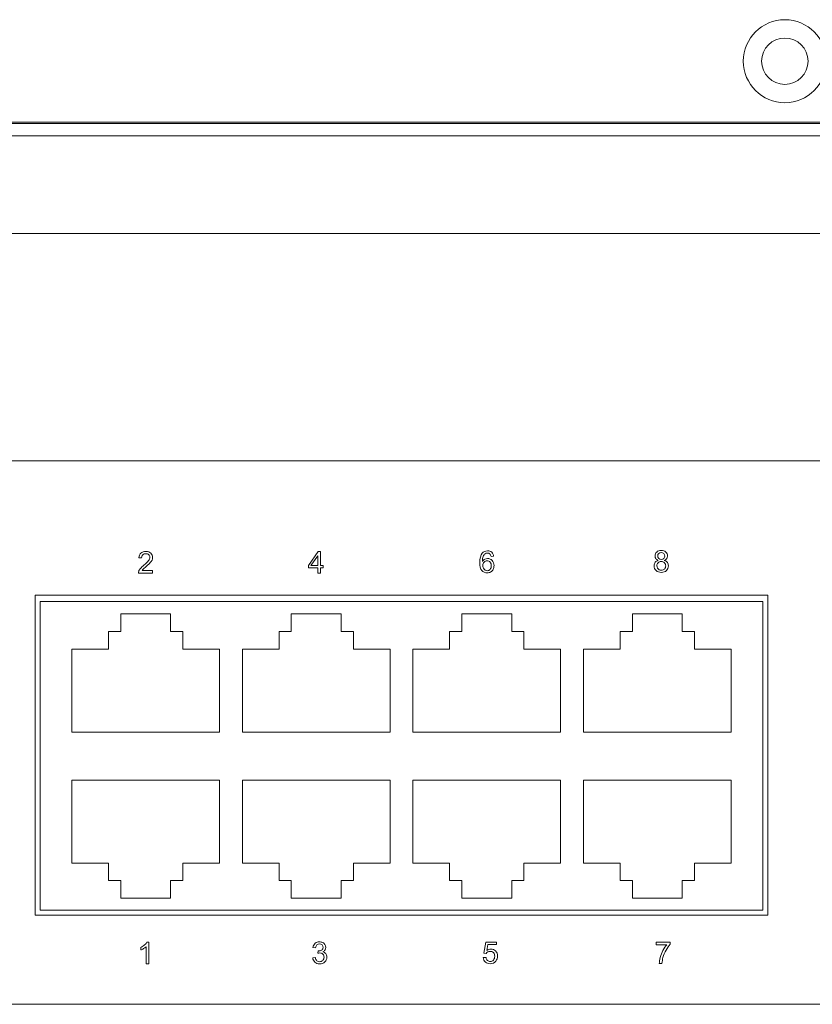
# Model space of a CAD drawing. Extents: x 382 to 1010, y 419 to 785.
# Drawn here: x 624 to 688, y 419 to 500 of the extents above; entities that cross this region are included whole.
import ezdxf

# ---------------------------------------------------------------- set-up
doc = ezdxf.new("R2010")
doc.units = 0
doc.header["$MEASUREMENT"] = 0
doc.linetypes.add('HIDDEN', pattern=[0.2, 0.1, -0.1])
doc.layers.get('0').update_dxf_attribs({"linetype": 'CONTINUOUS'})
doc.layers.add('03___PRT_ALL_CURVES', color=7, linetype='CONTINUOUS')
doc.layers.add('03BASE', color=7, linetype='CONTINUOUS')

msp = doc.modelspace()

# ---------------------------------------------------------------- linework, layer by layer
at = {"color": 7, "linetype": 'Continuous', "lineweight": 5}
for p, q in [((466.229, 491.442), (906.229, 491.442)), ((906.229, 491.342), (466.229, 491.342)), ((905.229, 482.342), (467.229, 482.342)), ((906.229, 463.697), (466.229, 463.697)), ((906.229, 463.697), (466.229, 463.697)), ((466.229, 419.197), (906.229, 419.197)), ((466.229, 419.197), (906.229, 419.197))]:
    msp.add_line(p, q, dxfattribs=at)
at = {"color": 9, "linetype": 'Continuous', "lineweight": 5}
msp.add_line((906.229, 490.342), (466.229, 490.342), dxfattribs=at)
at = {"color": 7, "linetype": 'Continuous', "lineweight": 5}
for radius in [3.4, 1.9]:
    msp.add_circle((686.229, 496.442), radius, dxfattribs=at)
at = {"color": 0, "lineweight": 5}
for points, knots in [([(634.445, 454.72), (634.445, 454.72), (634.445, 454.511), (634.445, 454.511), (634.445, 454.511), (634.445, 454.511), (633.276, 454.511), (633.276, 454.511), (633.276, 454.511), (633.275, 454.563), (633.283, 454.614), (633.301, 454.662), (633.301, 454.662), (633.331, 454.742), (633.379, 454.82), (633.444, 454.897), (633.444, 454.897), (633.51, 454.974), (633.605, 455.063), (633.728, 455.165), (633.728, 455.165), (633.92, 455.322), (634.05, 455.447), (634.118, 455.539), (634.118, 455.539), (634.185, 455.631), (634.219, 455.718), (634.219, 455.8), (634.219, 455.8), (634.219, 455.886), (634.188, 455.959), (634.127, 456.018), (634.127, 456.018), (634.065, 456.077), (633.985, 456.106), (633.886, 456.106), (633.886, 456.106), (633.782, 456.106), (633.698, 456.075), (633.636, 456.012), (633.636, 456.012), (633.573, 455.95), (633.541, 455.863), (633.54, 455.752), (633.54, 455.752), (633.54, 455.752), (633.317, 455.775), (633.317, 455.775), (633.317, 455.775), (633.332, 455.941), (633.39, 456.068), (633.489, 456.155), (633.489, 456.155), (633.589, 456.243), (633.723, 456.286), (633.891, 456.286), (633.891, 456.286), (634.061, 456.286), (634.195, 456.239), (634.294, 456.145), (634.294, 456.145), (634.393, 456.051), (634.442, 455.934), (634.442, 455.795), (634.442, 455.795), (634.442, 455.724), (634.428, 455.655), (634.399, 455.587), (634.399, 455.587), (634.37, 455.518), (634.322, 455.446), (634.255, 455.371), (634.255, 455.371), (634.187, 455.295), (634.076, 455.191), (633.92, 455.06), (633.92, 455.06), (633.79, 454.95), (633.706, 454.876), (633.669, 454.837), (633.669, 454.837), (633.632, 454.798), (633.602, 454.759), (633.578, 454.72), (633.578, 454.72), (633.578, 454.72), (634.445, 454.72), (634.445, 454.72)], [0, 0, 0, 0, 0.045455, 0.045455, 0.045455, 0.045455, 0.090909, 0.090909, 0.090909, 0.090909, 0.136364, 0.136364, 0.136364, 0.136364, 0.181818, 0.181818, 0.181818, 0.181818, 0.227273, 0.227273, 0.227273, 0.227273, 0.272727, 0.272727, 0.272727, 0.272727, 0.318182, 0.318182, 0.318182, 0.318182, 0.363636, 0.363636, 0.363636, 0.363636, 0.409091, 0.409091, 0.409091, 0.409091, 0.454545, 0.454545, 0.454545, 0.454545, 0.5, 0.5, 0.5, 0.5, 0.545455, 0.545455, 0.545455, 0.545455, 0.590909, 0.590909, 0.590909, 0.590909, 0.636364, 0.636364, 0.636364, 0.636364, 0.681818, 0.681818, 0.681818, 0.681818, 0.727273, 0.727273, 0.727273, 0.727273, 0.772727, 0.772727, 0.772727, 0.772727, 0.818182, 0.818182, 0.818182, 0.818182, 0.863636, 0.863636, 0.863636, 0.863636, 0.909091, 0.909091, 0.909091, 0.909091, 0.954545, 0.954545, 0.954545, 0.954545, 1, 1, 1, 1]), ([(647.969, 454.515), (647.969, 454.515), (647.969, 454.938), (647.969, 454.938), (647.969, 454.938), (647.969, 454.938), (647.203, 454.938), (647.203, 454.938), (647.203, 454.938), (647.203, 454.938), (647.203, 455.137), (647.203, 455.137), (647.203, 455.137), (647.203, 455.137), (648.009, 456.283), (648.009, 456.283), (648.009, 456.283), (648.009, 456.283), (648.187, 456.283), (648.187, 456.283), (648.187, 456.283), (648.187, 456.283), (648.187, 455.137), (648.187, 455.137), (648.187, 455.137), (648.187, 455.137), (648.425, 455.137), (648.425, 455.137), (648.425, 455.137), (648.425, 455.137), (648.425, 454.938), (648.425, 454.938), (648.425, 454.938), (648.425, 454.938), (648.187, 454.938), (648.187, 454.938), (648.187, 454.938), (648.187, 454.938), (648.187, 454.515), (648.187, 454.515), (648.187, 454.515), (648.187, 454.515), (647.969, 454.515), (647.969, 454.515)], [0, 0, 0, 0, 0.090909, 0.090909, 0.090909, 0.090909, 0.181818, 0.181818, 0.181818, 0.181818, 0.272727, 0.272727, 0.272727, 0.272727, 0.363636, 0.363636, 0.363636, 0.363636, 0.454545, 0.454545, 0.454545, 0.454545, 0.545455, 0.545455, 0.545455, 0.545455, 0.636364, 0.636364, 0.636364, 0.636364, 0.727273, 0.727273, 0.727273, 0.727273, 0.818182, 0.818182, 0.818182, 0.818182, 0.909091, 0.909091, 0.909091, 0.909091, 1, 1, 1, 1]), ([(647.969, 455.137), (647.969, 455.137), (647.969, 455.934), (647.969, 455.934), (647.969, 455.934), (647.969, 455.934), (647.416, 455.137), (647.416, 455.137), (647.416, 455.137), (647.416, 455.137), (647.969, 455.137), (647.969, 455.137)], [0, 0, 0, 0, 0.333333, 0.333333, 0.333333, 0.333333, 0.666667, 0.666667, 0.666667, 0.666667, 1, 1, 1, 1]), ([(662.377, 455.897), (662.377, 455.897), (662.161, 455.88), (662.161, 455.88), (662.161, 455.88), (662.142, 455.966), (662.115, 456.028), (662.08, 456.066), (662.08, 456.066), (662.021, 456.128), (661.948, 456.159), (661.862, 456.159), (661.862, 456.159), (661.793, 456.159), (661.733, 456.14), (661.68, 456.101), (661.68, 456.101), (661.612, 456.051), (661.558, 455.978), (661.519, 455.883), (661.519, 455.883), (661.479, 455.787), (661.459, 455.651), (661.457, 455.474), (661.457, 455.474), (661.509, 455.554), (661.573, 455.613), (661.649, 455.652), (661.649, 455.652), (661.724, 455.69), (661.804, 455.709), (661.886, 455.709), (661.886, 455.709), (662.031, 455.709), (662.154, 455.656), (662.256, 455.549), (662.256, 455.549), (662.358, 455.443), (662.409, 455.305), (662.409, 455.137), (662.409, 455.137), (662.409, 455.026), (662.384, 454.923), (662.337, 454.827), (662.337, 454.827), (662.289, 454.732), (662.223, 454.659), (662.14, 454.608), (662.14, 454.608), (662.056, 454.558), (661.961, 454.533), (661.855, 454.533), (661.855, 454.533), (661.674, 454.533), (661.527, 454.599), (661.413, 454.732), (661.413, 454.732), (661.298, 454.865), (661.242, 455.084), (661.242, 455.39), (661.242, 455.39), (661.242, 455.731), (661.305, 455.98), (661.431, 456.135), (661.431, 456.135), (661.541, 456.27), (661.689, 456.338), (661.876, 456.338), (661.876, 456.338), (662.014, 456.338), (662.128, 456.299), (662.217, 456.22), (662.217, 456.22), (662.306, 456.143), (662.359, 456.035), (662.377, 455.897)], [0, 0, 0, 0, 0.052632, 0.052632, 0.052632, 0.052632, 0.105263, 0.105263, 0.105263, 0.105263, 0.157895, 0.157895, 0.157895, 0.157895, 0.210526, 0.210526, 0.210526, 0.210526, 0.263158, 0.263158, 0.263158, 0.263158, 0.315789, 0.315789, 0.315789, 0.315789, 0.368421, 0.368421, 0.368421, 0.368421, 0.421053, 0.421053, 0.421053, 0.421053, 0.473684, 0.473684, 0.473684, 0.473684, 0.526316, 0.526316, 0.526316, 0.526316, 0.578947, 0.578947, 0.578947, 0.578947, 0.631579, 0.631579, 0.631579, 0.631579, 0.684211, 0.684211, 0.684211, 0.684211, 0.736842, 0.736842, 0.736842, 0.736842, 0.789474, 0.789474, 0.789474, 0.789474, 0.842105, 0.842105, 0.842105, 0.842105, 0.894737, 0.894737, 0.894737, 0.894737, 0.947368, 0.947368, 0.947368, 0.947368, 1, 1, 1, 1]), ([(675.863, 455.557), (675.773, 455.59), (675.706, 455.637), (675.662, 455.699), (675.662, 455.699), (675.619, 455.76), (675.597, 455.833), (675.597, 455.918), (675.597, 455.918), (675.597, 456.047), (675.643, 456.155), (675.736, 456.242), (675.736, 456.242), (675.829, 456.33), (675.951, 456.374), (676.105, 456.374), (676.105, 456.374), (676.259, 456.374), (676.383, 456.329), (676.478, 456.239), (676.478, 456.239), (676.571, 456.15), (676.618, 456.041), (676.618, 455.912), (676.618, 455.912), (676.618, 455.83), (676.597, 455.759), (676.554, 455.698), (676.554, 455.698), (676.511, 455.637), (676.446, 455.59), (676.358, 455.557), (676.358, 455.557), (676.466, 455.522), (676.549, 455.465), (676.606, 455.386), (676.606, 455.386), (676.662, 455.308), (676.691, 455.213), (676.691, 455.104), (676.691, 455.104), (676.691, 454.953), (676.637, 454.826), (676.531, 454.723), (676.531, 454.723), (676.424, 454.62), (676.283, 454.569), (676.108, 454.569), (676.108, 454.569), (675.934, 454.569), (675.794, 454.62), (675.687, 454.724), (675.687, 454.724), (675.58, 454.827), (675.526, 454.956), (675.526, 455.11), (675.526, 455.11), (675.526, 455.225), (675.555, 455.321), (675.614, 455.399), (675.614, 455.399), (675.672, 455.476), (675.755, 455.53), (675.863, 455.557)], [0, 0, 0, 0, 0.0625, 0.0625, 0.0625, 0.0625, 0.125, 0.125, 0.125, 0.125, 0.1875, 0.1875, 0.1875, 0.1875, 0.25, 0.25, 0.25, 0.25, 0.3125, 0.3125, 0.3125, 0.3125, 0.375, 0.375, 0.375, 0.375, 0.4375, 0.4375, 0.4375, 0.4375, 0.5, 0.5, 0.5, 0.5, 0.5625, 0.5625, 0.5625, 0.5625, 0.625, 0.625, 0.625, 0.625, 0.6875, 0.6875, 0.6875, 0.6875, 0.75, 0.75, 0.75, 0.75, 0.8125, 0.8125, 0.8125, 0.8125, 0.875, 0.875, 0.875, 0.875, 0.9375, 0.9375, 0.9375, 0.9375, 1, 1, 1, 1]), ([(675.819, 455.925), (675.819, 455.842), (675.846, 455.774), (675.9, 455.72), (675.9, 455.72), (675.954, 455.667), (676.024, 455.641), (676.11, 455.641), (676.11, 455.641), (676.193, 455.641), (676.262, 455.667), (676.315, 455.72), (676.315, 455.72), (676.369, 455.772), (676.395, 455.837), (676.395, 455.913), (676.395, 455.913), (676.395, 455.993), (676.368, 456.06), (676.313, 456.114), (676.313, 456.114), (676.258, 456.168), (676.19, 456.195), (676.107, 456.195), (676.107, 456.195), (676.024, 456.195), (675.956, 456.169), (675.901, 456.116), (675.901, 456.116), (675.846, 456.063), (675.819, 455.999), (675.819, 455.925)], [0, 0, 0, 0, 0.125, 0.125, 0.125, 0.125, 0.25, 0.25, 0.25, 0.25, 0.375, 0.375, 0.375, 0.375, 0.5, 0.5, 0.5, 0.5, 0.625, 0.625, 0.625, 0.625, 0.75, 0.75, 0.75, 0.75, 0.875, 0.875, 0.875, 0.875, 1, 1, 1, 1]), ([(661.491, 455.135), (661.491, 455.061), (661.507, 454.989), (661.539, 454.921), (661.539, 454.921), (661.57, 454.852), (661.615, 454.8), (661.672, 454.765), (661.672, 454.765), (661.729, 454.729), (661.789, 454.711), (661.852, 454.711), (661.852, 454.711), (661.943, 454.711), (662.022, 454.748), (662.088, 454.822), (662.088, 454.822), (662.154, 454.896), (662.187, 454.996), (662.187, 455.123), (662.187, 455.123), (662.187, 455.245), (662.154, 455.342), (662.089, 455.412), (662.089, 455.412), (662.024, 455.482), (661.942, 455.517), (661.843, 455.517), (661.843, 455.517), (661.745, 455.517), (661.662, 455.482), (661.593, 455.412), (661.593, 455.412), (661.525, 455.342), (661.491, 455.249), (661.491, 455.135)], [0, 0, 0, 0, 0.111111, 0.111111, 0.111111, 0.111111, 0.222222, 0.222222, 0.222222, 0.222222, 0.333333, 0.333333, 0.333333, 0.333333, 0.444444, 0.444444, 0.444444, 0.444444, 0.555556, 0.555556, 0.555556, 0.555556, 0.666667, 0.666667, 0.666667, 0.666667, 0.777778, 0.777778, 0.777778, 0.777778, 0.888889, 0.888889, 0.888889, 0.888889, 1, 1, 1, 1]), ([(675.749, 455.109), (675.749, 455.047), (675.764, 454.987), (675.793, 454.929), (675.793, 454.929), (675.822, 454.871), (675.866, 454.827), (675.924, 454.795), (675.924, 454.795), (675.982, 454.763), (676.044, 454.747), (676.111, 454.747), (676.111, 454.747), (676.215, 454.747), (676.3, 454.78), (676.368, 454.848), (676.368, 454.848), (676.435, 454.914), (676.469, 454.999), (676.469, 455.102), (676.469, 455.102), (676.469, 455.206), (676.434, 455.293), (676.365, 455.361), (676.365, 455.361), (676.295, 455.429), (676.208, 455.464), (676.103, 455.464), (676.103, 455.464), (676.001, 455.464), (675.917, 455.43), (675.85, 455.362), (675.85, 455.362), (675.783, 455.294), (675.749, 455.21), (675.749, 455.109)], [0, 0, 0, 0, 0.111111, 0.111111, 0.111111, 0.111111, 0.222222, 0.222222, 0.222222, 0.222222, 0.333333, 0.333333, 0.333333, 0.333333, 0.444444, 0.444444, 0.444444, 0.444444, 0.555556, 0.555556, 0.555556, 0.555556, 0.666667, 0.666667, 0.666667, 0.666667, 0.777778, 0.777778, 0.777778, 0.777778, 0.888889, 0.888889, 0.888889, 0.888889, 1, 1, 1, 1]), ([(634.121, 422.525), (634.121, 422.525), (633.904, 422.525), (633.904, 422.525), (633.904, 422.525), (633.904, 422.525), (633.904, 423.907), (633.904, 423.907), (633.904, 423.907), (633.852, 423.858), (633.784, 423.808), (633.699, 423.758), (633.699, 423.758), (633.614, 423.708), (633.538, 423.671), (633.47, 423.646), (633.47, 423.646), (633.47, 423.646), (633.47, 423.856), (633.47, 423.856), (633.47, 423.856), (633.592, 423.913), (633.698, 423.982), (633.789, 424.063), (633.789, 424.063), (633.879, 424.144), (633.944, 424.223), (633.982, 424.3), (633.982, 424.3), (633.982, 424.3), (634.121, 424.3), (634.121, 424.3), (634.121, 424.3), (634.121, 424.3), (634.121, 422.525), (634.121, 422.525)], [0, 0, 0, 0, 0.111111, 0.111111, 0.111111, 0.111111, 0.222222, 0.222222, 0.222222, 0.222222, 0.333333, 0.333333, 0.333333, 0.333333, 0.444444, 0.444444, 0.444444, 0.444444, 0.555556, 0.555556, 0.555556, 0.555556, 0.666667, 0.666667, 0.666667, 0.666667, 0.777778, 0.777778, 0.777778, 0.777778, 0.888889, 0.888889, 0.888889, 0.888889, 1, 1, 1, 1]), ([(647.555, 423.007), (647.555, 423.007), (647.772, 423.036), (647.772, 423.036), (647.772, 423.036), (647.797, 422.913), (647.84, 422.824), (647.899, 422.77), (647.899, 422.77), (647.959, 422.715), (648.032, 422.688), (648.118, 422.688), (648.118, 422.688), (648.22, 422.688), (648.307, 422.724), (648.377, 422.794), (648.377, 422.794), (648.447, 422.865), (648.483, 422.953), (648.483, 423.057), (648.483, 423.057), (648.483, 423.157), (648.45, 423.239), (648.385, 423.304), (648.385, 423.304), (648.32, 423.369), (648.237, 423.401), (648.136, 423.401), (648.136, 423.401), (648.095, 423.401), (648.044, 423.393), (647.983, 423.377), (647.983, 423.377), (647.983, 423.377), (648.008, 423.567), (648.008, 423.567), (648.008, 423.567), (648.022, 423.566), (648.034, 423.565), (648.043, 423.565), (648.043, 423.565), (648.135, 423.565), (648.218, 423.589), (648.292, 423.637), (648.292, 423.637), (648.366, 423.686), (648.403, 423.76), (648.403, 423.86), (648.403, 423.86), (648.403, 423.94), (648.376, 424.006), (648.322, 424.058), (648.322, 424.058), (648.268, 424.11), (648.199, 424.137), (648.113, 424.137), (648.113, 424.137), (648.029, 424.137), (647.959, 424.11), (647.903, 424.057), (647.903, 424.057), (647.846, 424.004), (647.81, 423.924), (647.794, 423.818), (647.794, 423.818), (647.794, 423.818), (647.577, 423.857), (647.577, 423.857), (647.577, 423.857), (647.603, 424.002), (647.664, 424.115), (647.758, 424.195), (647.758, 424.195), (647.852, 424.275), (647.969, 424.315), (648.109, 424.315), (648.109, 424.315), (648.205, 424.315), (648.294, 424.294), (648.375, 424.253), (648.375, 424.253), (648.456, 424.212), (648.518, 424.155), (648.562, 424.084), (648.562, 424.084), (648.604, 424.012), (648.626, 423.936), (648.626, 423.856), (648.626, 423.856), (648.626, 423.779), (648.606, 423.71), (648.564, 423.647), (648.564, 423.647), (648.523, 423.584), (648.463, 423.534), (648.383, 423.497), (648.383, 423.497), (648.487, 423.474), (648.568, 423.423), (648.626, 423.347), (648.626, 423.347), (648.684, 423.272), (648.713, 423.176), (648.713, 423.062), (648.713, 423.062), (648.713, 422.908), (648.657, 422.777), (648.544, 422.67), (648.544, 422.67), (648.431, 422.562), (648.289, 422.509), (648.117, 422.509), (648.117, 422.509), (647.962, 422.509), (647.833, 422.555), (647.731, 422.648), (647.731, 422.648), (647.628, 422.74), (647.57, 422.86), (647.555, 423.007)], [0, 0, 0, 0, 0.033333, 0.033333, 0.033333, 0.033333, 0.066667, 0.066667, 0.066667, 0.066667, 0.1, 0.1, 0.1, 0.1, 0.133333, 0.133333, 0.133333, 0.133333, 0.166667, 0.166667, 0.166667, 0.166667, 0.2, 0.2, 0.2, 0.2, 0.233333, 0.233333, 0.233333, 0.233333, 0.266667, 0.266667, 0.266667, 0.266667, 0.3, 0.3, 0.3, 0.3, 0.333333, 0.333333, 0.333333, 0.333333, 0.366667, 0.366667, 0.366667, 0.366667, 0.4, 0.4, 0.4, 0.4, 0.433333, 0.433333, 0.433333, 0.433333, 0.466667, 0.466667, 0.466667, 0.466667, 0.5, 0.5, 0.5, 0.5, 0.533333, 0.533333, 0.533333, 0.533333, 0.566667, 0.566667, 0.566667, 0.566667, 0.6, 0.6, 0.6, 0.6, 0.633333, 0.633333, 0.633333, 0.633333, 0.666667, 0.666667, 0.666667, 0.666667, 0.7, 0.7, 0.7, 0.7, 0.733333, 0.733333, 0.733333, 0.733333, 0.766667, 0.766667, 0.766667, 0.766667, 0.8, 0.8, 0.8, 0.8, 0.833333, 0.833333, 0.833333, 0.833333, 0.866667, 0.866667, 0.866667, 0.866667, 0.9, 0.9, 0.9, 0.9, 0.933333, 0.933333, 0.933333, 0.933333, 0.966667, 0.966667, 0.966667, 0.966667, 1, 1, 1, 1]), ([(661.524, 423.018), (661.524, 423.018), (661.752, 423.038), (661.752, 423.038), (661.752, 423.038), (661.769, 422.927), (661.808, 422.843), (661.869, 422.787), (661.869, 422.787), (661.931, 422.732), (662.005, 422.704), (662.092, 422.704), (662.092, 422.704), (662.197, 422.704), (662.285, 422.743), (662.357, 422.822), (662.357, 422.822), (662.429, 422.901), (662.466, 423.005), (662.466, 423.135), (662.466, 423.135), (662.466, 423.259), (662.431, 423.357), (662.362, 423.428), (662.362, 423.428), (662.292, 423.5), (662.201, 423.536), (662.088, 423.536), (662.088, 423.536), (662.018, 423.536), (661.955, 423.52), (661.899, 423.488), (661.899, 423.488), (661.843, 423.456), (661.799, 423.415), (661.766, 423.364), (661.766, 423.364), (661.766, 423.364), (661.563, 423.391), (661.563, 423.391), (661.563, 423.391), (661.563, 423.391), (661.734, 424.299), (661.734, 424.299), (661.734, 424.299), (661.734, 424.299), (662.613, 424.299), (662.613, 424.299), (662.613, 424.299), (662.613, 424.299), (662.613, 424.091), (662.613, 424.091), (662.613, 424.091), (662.613, 424.091), (661.908, 424.091), (661.908, 424.091), (661.908, 424.091), (661.908, 424.091), (661.812, 423.616), (661.812, 423.616), (661.812, 423.616), (661.918, 423.69), (662.03, 423.727), (662.146, 423.727), (662.146, 423.727), (662.301, 423.727), (662.431, 423.674), (662.537, 423.567), (662.537, 423.567), (662.643, 423.46), (662.696, 423.323), (662.696, 423.155), (662.696, 423.155), (662.696, 422.994), (662.649, 422.856), (662.556, 422.74), (662.556, 422.74), (662.443, 422.597), (662.288, 422.525), (662.092, 422.525), (662.092, 422.525), (661.931, 422.525), (661.8, 422.57), (661.698, 422.66), (661.698, 422.66), (661.596, 422.75), (661.538, 422.87), (661.524, 423.018)], [0, 0, 0, 0, 0.045455, 0.045455, 0.045455, 0.045455, 0.090909, 0.090909, 0.090909, 0.090909, 0.136364, 0.136364, 0.136364, 0.136364, 0.181818, 0.181818, 0.181818, 0.181818, 0.227273, 0.227273, 0.227273, 0.227273, 0.272727, 0.272727, 0.272727, 0.272727, 0.318182, 0.318182, 0.318182, 0.318182, 0.363636, 0.363636, 0.363636, 0.363636, 0.409091, 0.409091, 0.409091, 0.409091, 0.454545, 0.454545, 0.454545, 0.454545, 0.5, 0.5, 0.5, 0.5, 0.545455, 0.545455, 0.545455, 0.545455, 0.590909, 0.590909, 0.590909, 0.590909, 0.636364, 0.636364, 0.636364, 0.636364, 0.681818, 0.681818, 0.681818, 0.681818, 0.727273, 0.727273, 0.727273, 0.727273, 0.772727, 0.772727, 0.772727, 0.772727, 0.818182, 0.818182, 0.818182, 0.818182, 0.863636, 0.863636, 0.863636, 0.863636, 0.909091, 0.909091, 0.909091, 0.909091, 0.954545, 0.954545, 0.954545, 0.954545, 1, 1, 1, 1]), ([(675.695, 424.076), (675.695, 424.076), (675.695, 424.284), (675.695, 424.284), (675.695, 424.284), (675.695, 424.284), (676.839, 424.284), (676.839, 424.284), (676.839, 424.284), (676.839, 424.284), (676.839, 424.116), (676.839, 424.116), (676.839, 424.116), (676.727, 423.996), (676.615, 423.837), (676.505, 423.638), (676.505, 423.638), (676.394, 423.44), (676.309, 423.235), (676.249, 423.026), (676.249, 423.026), (676.205, 422.878), (676.178, 422.716), (676.166, 422.54), (676.166, 422.54), (676.166, 422.54), (675.943, 422.54), (675.943, 422.54), (675.943, 422.54), (675.945, 422.679), (675.972, 422.847), (676.024, 423.044), (676.024, 423.044), (676.077, 423.241), (676.152, 423.431), (676.249, 423.614), (676.249, 423.614), (676.347, 423.796), (676.451, 423.951), (676.561, 424.076), (676.561, 424.076), (676.561, 424.076), (675.695, 424.076), (675.695, 424.076)], [0, 0, 0, 0, 0.090909, 0.090909, 0.090909, 0.090909, 0.181818, 0.181818, 0.181818, 0.181818, 0.272727, 0.272727, 0.272727, 0.272727, 0.363636, 0.363636, 0.363636, 0.363636, 0.454545, 0.454545, 0.454545, 0.454545, 0.545455, 0.545455, 0.545455, 0.545455, 0.636364, 0.636364, 0.636364, 0.636364, 0.727273, 0.727273, 0.727273, 0.727273, 0.818182, 0.818182, 0.818182, 0.818182, 0.909091, 0.909091, 0.909091, 0.909091, 1, 1, 1, 1])]:
    msp.add_open_spline(points, degree=3, knots=knots, dxfattribs=at)
at = {"layer": '03___PRT_ALL_CURVES', "color": 8, "linetype": 'HIDDEN', "lineweight": 5}
msp.add_line((638.229, 419.197), (631.229, 419.197), dxfattribs=at)
at = {"layer": '03BASE', "lineweight": 5}
for p, q in [((684.829, 452.697), (624.829, 452.697)), ((624.829, 452.697), (624.829, 426.497)), ((684.829, 426.497), (684.829, 452.697)), ((625.238, 452.197), (684.42, 452.197)), ((625.238, 426.897), (625.238, 452.197)), ((684.42, 426.897), (684.42, 452.197)), ((631.828, 451.167), (635.919, 451.167)), ((631.828, 449.732), (631.828, 451.167)), ((635.919, 449.732), (635.919, 451.167)), ((645.798, 451.167), (649.889, 451.167)), ((645.798, 449.732), (645.798, 451.167)), ((649.889, 449.732), (649.889, 451.167)), ((659.768, 451.167), (663.859, 451.167)), ((659.768, 449.732), (659.768, 451.167)), ((663.859, 449.732), (663.859, 451.167)), ((673.739, 451.167), (677.83, 451.167)), ((673.739, 449.732), (673.739, 451.167)), ((677.83, 449.732), (677.83, 451.167)), ((630.828, 449.732), (631.828, 449.732)), ((630.828, 448.297), (630.828, 449.732)), ((636.919, 449.732), (635.919, 449.732)), ((636.919, 449.732), (636.919, 448.297)), ((644.798, 449.732), (645.798, 449.732)), ((644.798, 448.297), (644.798, 449.732)), ((650.889, 449.732), (649.889, 449.732)), ((650.889, 449.732), (650.889, 448.297)), ((658.768, 449.732), (659.768, 449.732)), ((658.768, 448.297), (658.768, 449.732)), ((664.859, 449.732), (663.859, 449.732)), ((664.859, 449.732), (664.859, 448.297)), ((672.739, 449.732), (673.739, 449.732)), ((672.739, 448.297), (672.739, 449.732)), ((678.83, 449.732), (677.83, 449.732)), ((678.83, 449.732), (678.83, 448.297)), ((627.828, 448.297), (630.828, 448.297)), ((627.828, 441.497), (627.828, 448.297)), ((636.919, 448.297), (639.919, 448.297)), ((639.919, 448.297), (639.919, 441.497)), ((641.798, 448.297), (644.798, 448.297)), ((641.798, 441.497), (641.798, 448.297)), ((650.889, 448.297), (653.889, 448.297)), ((653.889, 448.297), (653.889, 441.497)), ((655.768, 448.297), (658.768, 448.297)), ((655.768, 441.497), (655.768, 448.297)), ((664.859, 448.297), (667.859, 448.297)), ((667.859, 448.297), (667.859, 441.497)), ((669.739, 448.297), (672.739, 448.297)), ((669.739, 441.497), (669.739, 448.297)), ((678.83, 448.297), (681.83, 448.297)), ((681.83, 448.297), (681.83, 441.497)), ((627.828, 441.497), (639.919, 441.497)), ((641.798, 441.497), (653.889, 441.497)), ((655.768, 441.497), (667.859, 441.497)), ((669.739, 441.497), (681.83, 441.497)), ((627.828, 437.567), (639.919, 437.567)), ((627.828, 437.567), (627.828, 430.767)), ((639.919, 430.767), (639.919, 437.567)), ((641.798, 437.567), (641.798, 430.767)), ((641.798, 437.567), (653.889, 437.567)), ((653.889, 430.767), (653.889, 437.567)), ((655.768, 437.567), (655.768, 430.767)), ((655.768, 437.567), (667.859, 437.567)), ((667.859, 430.767), (667.859, 437.567)), ((669.739, 437.567), (669.739, 430.767)), ((669.739, 437.567), (681.83, 437.567)), ((681.83, 430.767), (681.83, 437.567)), ((627.828, 430.767), (630.828, 430.767)), ((630.828, 430.767), (630.828, 429.332)), ((636.919, 430.767), (639.919, 430.767)), ((636.919, 429.332), (636.919, 430.767)), ((641.798, 430.767), (644.798, 430.767)), ((644.798, 430.767), (644.798, 429.332)), ((650.889, 430.767), (653.889, 430.767)), ((650.889, 429.332), (650.889, 430.767)), ((655.768, 430.767), (658.768, 430.767)), ((658.768, 430.767), (658.768, 429.332)), ((664.859, 430.767), (667.859, 430.767)), ((664.859, 429.332), (664.859, 430.767)), ((669.739, 430.767), (672.739, 430.767)), ((672.739, 430.767), (672.739, 429.332)), ((678.83, 430.767), (681.83, 430.767)), ((678.83, 429.332), (678.83, 430.767)), ((630.828, 429.332), (631.828, 429.332)), ((631.828, 429.332), (631.828, 427.897)), ((635.919, 429.332), (635.919, 427.897)), ((636.919, 429.332), (635.919, 429.332)), ((644.798, 429.332), (645.798, 429.332)), ((645.798, 429.332), (645.798, 427.897)), ((649.889, 429.332), (649.889, 427.897)), ((650.889, 429.332), (649.889, 429.332)), ((658.768, 429.332), (659.768, 429.332)), ((659.768, 429.332), (659.768, 427.897)), ((663.859, 429.332), (663.859, 427.897)), ((664.859, 429.332), (663.859, 429.332)), ((672.739, 429.332), (673.739, 429.332)), ((673.739, 429.332), (673.739, 427.897)), ((677.83, 429.332), (677.83, 427.897)), ((678.83, 429.332), (677.83, 429.332)), ((631.828, 427.897), (635.919, 427.897)), ((645.798, 427.897), (649.889, 427.897)), ((659.768, 427.897), (663.859, 427.897)), ((673.739, 427.897), (677.83, 427.897)), ((625.238, 426.897), (684.42, 426.897)), ((624.829, 426.497), (684.829, 426.497))]:
    msp.add_line(p, q, dxfattribs=at)
msp.add_lwpolyline([(624.829, 426.497), (684.829, 426.497), (684.829, 452.697), (624.829, 452.697)], close=True, dxfattribs=at)

doc.saveas('drawing.dxf')
